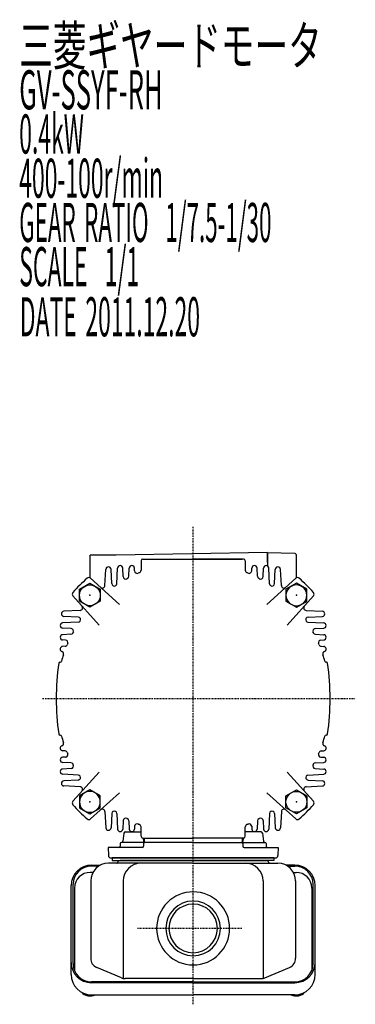
# Model space of a CAD drawing. Extents: x -496 to 318, y -206 to 182.
# Drawn here: x -496 to -367, y -206 to 171 of the extents above; entities that cross this region are included whole.
import ezdxf

# ---------------------------------------------------------------- set-up
doc = ezdxf.new("R2010")
doc.units = 0
doc.header["$MEASUREMENT"] = 0
doc.linetypes.add('CENTER', pattern=[1, 0.5, -0.25, 0, -0.25])
doc.layers.get('0').update_dxf_attribs({"color": 53})
doc.styles.add('ZU_SHPTB00001', font='monotxt', dxfattribs={"bigfont": 'bigfont'})

# ---------------------------------------------------------------- blocks, each defined once
blk = doc.blocks.new('B7')
at = {"linetype": 'Continuous', "lineweight": -3}
for p, q in [((-4.6, 0.000001), (-2.300001, 4)), ((-2.299999, 4), (2.299999, 4)), ((2.300001, 4), (4.6, 0.000001)), ((-2.300001, -4), (-4.6, -0.000001)), ((4.6, -0.000001), (2.300001, -4)), ((2.299999, -4), (-2.299999, -4))]:
    blk.add_line(p, q, dxfattribs=at)
blk.add_circle((0, 0), 4, dxfattribs=at)
blk.add_point((0, 0), dxfattribs=at)
blk = doc.blocks.new('B8')
at = {"linetype": 'Continuous', "lineweight": -3}
for p, q in [((-4.6, 0.000001), (-2.300001, 4)), ((-2.299999, 4), (2.299999, 4)), ((2.300001, 4), (4.6, 0.000001)), ((-2.300001, -4), (-4.6, -0.000001)), ((4.6, -0.000001), (2.300001, -4)), ((2.299999, -4), (-2.299999, -4))]:
    blk.add_line(p, q, dxfattribs=at)
blk.add_circle((0, 0), 4, dxfattribs=at)
blk.add_point((0, 0), dxfattribs=at)
blk = doc.blocks.new('B9')
at = {"linetype": 'Continuous', "lineweight": -3}
for p, q in [((-4.6, 0.000001), (-2.300001, 4)), ((-2.299999, 4), (2.299999, 4)), ((2.300001, 4), (4.6, 0.000001)), ((-2.300001, -4), (-4.6, -0.000001)), ((4.6, -0.000001), (2.300001, -4)), ((2.299999, -4), (-2.299999, -4))]:
    blk.add_line(p, q, dxfattribs=at)
blk.add_circle((0, 0), 4, dxfattribs=at)
blk.add_point((0, 0), dxfattribs=at)
blk = doc.blocks.new('B10')
at = {"linetype": 'Continuous', "lineweight": -3}
for p, q in [((-4.6, 0.000001), (-2.300001, 4)), ((-2.299999, 4), (2.299999, 4)), ((2.300001, 4), (4.6, 0.000001)), ((-2.300001, -4), (-4.6, -0.000001)), ((4.6, -0.000001), (2.300001, -4)), ((2.299999, -4), (-2.299999, -4))]:
    blk.add_line(p, q, dxfattribs=at)
blk.add_circle((0, 0), 4, dxfattribs=at)
blk.add_point((0, 0), dxfattribs=at)

msp = doc.modelspace()

# ---------------------------------------------------------------- linework, layer by layer
at = {"linetype": 'CENTER', "lineweight": -3}
for p, q in [((-429.113523, -206.084203), (-429.113523, -22.976475)), ((-486.926795, -88.868868), (-366.926795, -88.868868)), ((-410.468591, -176.985017), (-450.41398, -176.985017))]:
    msp.add_line(p, q, dxfattribs=at)
at = {"linetype": 'Continuous', "lineweight": -3}
for p, q in [((-458.613523, -33.881195), (-468.613523, -33.881195)), ((-468.613523, -42.627891), (-468.613523, -33.881195)), ((-400.613523, -32.868801), (-458.613523, -33.881195)), ((-400.613523, -32.860073), (-400.613523, -38.002842)), ((-400.613523, -32.868801), (-390.113371, -33.052082)), ((-400.613523, -36.632064), (-400.613523, -32.868801)), ((-390.113371, -33.052082), (-389.613523, -33.56073)), ((-389.613523, -33.56073), (-389.613523, -42.627891)), ((-449.113523, -36.068868), (-449.113523, -39.662669)), ((-448.413523, -35.368868), (-429.113523, -35.368868)), ((-447.863523, -35.368868), (-410.363523, -35.368868)), ((-409.813523, -35.368868), (-429.113523, -35.368868)), ((-409.113523, -36.068868), (-409.113523, -39.662669)), ((-462.937271, -45.520167), (-462.612153, -39.316532)), ((-460.329008, -44.771553), (-460.614894, -39.316532)), ((-458.427691, -44.837371), (-458.112153, -38.816532)), ((-455.944338, -42.070929), (-456.114894, -38.816532)), ((-453.777839, -41.978012), (-453.612153, -38.816532)), ((-451.557715, -39.907554), (-451.614894, -38.816532)), ((-406.669331, -39.907554), (-406.612153, -38.816532)), ((-404.449207, -41.978012), (-404.614894, -38.816532)), ((-402.282708, -42.070929), (-402.112153, -38.816532)), ((-399.799355, -44.837371), (-400.114894, -38.816532)), ((-397.898038, -44.771553), (-397.612153, -39.316532)), ((-395.289775, -45.520167), (-395.614894, -39.316532)), ((-457.312165, -52.777503), (-468.454637, -42.744776)), ((-400.914882, -52.777503), (-389.772409, -42.744776)), ((-465.204888, -60.670226), (-475.237615, -49.527754)), ((-393.022158, -60.670226), (-382.989431, -49.527754)), ((-472.462224, -55.045119), (-478.665859, -55.370238)), ((-385.764822, -55.045119), (-379.561187, -55.370238)), ((-473.14502, -59.554699), (-479.165859, -59.870238)), ((-473.210838, -57.653383), (-478.665859, -57.367497)), ((-385.082027, -59.554699), (-379.061187, -59.870238)), ((-385.016208, -57.653383), (-379.561187, -57.367497)), ((-475.911462, -62.038053), (-479.165859, -61.867497)), ((-382.315585, -62.038053), (-379.061187, -61.867497)), ((-476.004379, -64.204552), (-479.165859, -64.370238)), ((-478.074837, -66.424675), (-479.165859, -66.367497)), ((-382.222667, -64.204552), (-379.061187, -64.370238)), ((-380.15221, -66.424675), (-379.061187, -66.367497)), ((-478.248002, -68.822135), (-479.165859, -68.870238)), ((-379.979044, -68.822135), (-379.061187, -68.870238)), ((-480.19344, -74.868868), (-480.091459, -74.868868)), ((-378.033606, -74.868868), (-378.135587, -74.868868)), ((-480.19344, -102.868868), (-480.091459, -102.868868)), ((-378.033606, -102.868868), (-378.135587, -102.868868)), ((-478.248002, -108.9156), (-479.165859, -108.867497)), ((-379.979044, -108.9156), (-379.061187, -108.867497)), ((-478.074837, -111.31306), (-479.165859, -111.370238)), ((-380.15221, -111.31306), (-379.061187, -111.370238)), ((-476.004379, -113.533183), (-479.165859, -113.367497)), ((-475.911462, -115.699682), (-479.165859, -115.870238)), ((-382.315585, -115.699682), (-379.061187, -115.870238)), ((-382.222667, -113.533183), (-379.061187, -113.367497)), ((-473.14502, -118.183036), (-479.165859, -117.867497)), ((-473.210838, -120.084353), (-478.665859, -120.370238)), ((-465.204888, -117.067509), (-475.237615, -128.209981)), ((-393.022158, -117.067509), (-382.989431, -128.209981)), ((-385.082027, -118.183036), (-379.061187, -117.867497)), ((-385.016208, -120.084353), (-379.561187, -120.370238)), ((-472.462224, -122.692616), (-478.665859, -122.367497)), ((-385.764822, -122.692616), (-379.561187, -122.367497)), ((-457.312165, -124.960233), (-468.454637, -134.99296)), ((-400.914882, -124.960233), (-389.772409, -134.99296)), ((-462.937271, -132.217568), (-462.612153, -138.421204)), ((-460.329008, -132.966182), (-460.614894, -138.421204)), ((-458.427691, -132.900364), (-458.112153, -138.921204)), ((-455.944338, -135.666806), (-456.114894, -138.921204)), ((-453.777839, -135.759723), (-453.612153, -138.921204)), ((-404.449207, -135.759723), (-404.614894, -138.921204)), ((-402.282708, -135.666806), (-402.112153, -138.921204)), ((-399.799355, -132.900364), (-400.114894, -138.921204)), ((-397.898038, -132.966182), (-397.612153, -138.421204)), ((-395.289775, -132.217568), (-395.614894, -138.421204)), ((-451.557715, -137.830181), (-451.614894, -138.921204)), ((-449.113523, -141.668868), (-449.113523, -138.075067)), ((-409.113523, -141.668868), (-409.113523, -138.075067)), ((-406.669331, -137.830181), (-406.612153, -138.921204)), ((-455.649241, -140.423), (-456.039746, -143.547034)), ((-455.153102, -139.985017), (-449.113523, -139.985017)), ((-448.413523, -142.368868), (-429.113523, -142.368868)), ((-448.296512, -142.368868), (-448.149241, -143.547034)), ((-447.863523, -142.368868), (-447.863523, -143.985017)), ((-409.813523, -142.368868), (-429.113523, -142.368868)), ((-410.363523, -142.368868), (-410.363523, -143.985017)), ((-409.930534, -142.368868), (-410.077805, -143.547034)), ((-403.073944, -139.985017), (-409.113523, -139.985017)), ((-402.577805, -140.423), (-402.187301, -143.547034)), ((-448.666209, -145.985017), (-461.718267, -145.985017)), ((-461.718267, -145.985017), (-461.639024, -149.011194)), ((-457.094493, -144.485017), (-457.094493, -145.485017)), ((-447.630679, -143.985017), (-456.594493, -143.985017)), ((-448.130374, -144.467567), (-448.166514, -145.502467)), ((-429.113523, -143.985017), (-447.630679, -143.985017)), ((-429.113523, -143.985017), (-410.596367, -143.985017)), ((-410.596367, -143.985017), (-401.632553, -143.985017)), ((-410.096672, -144.467567), (-410.060533, -145.502467)), ((-409.560837, -145.985017), (-396.508779, -145.985017)), ((-401.132553, -144.485017), (-401.132553, -145.485017)), ((-396.508779, -145.985017), (-396.588023, -149.011194)), ((-460.639366, -149.985017), (-397.58768, -149.985017)), ((-429.113523, -149.985017), (-460.113523, -149.985017)), ((-460.113523, -149.985017), (-460.113523, -150.985017)), ((-398.113523, -149.985017), (-460.113523, -149.985017)), ((-460.113523, -150.985017), (-429.113523, -150.985017)), ((-429.113523, -150.985017), (-457.113523, -150.985017)), ((-429.113523, -149.985017), (-398.113523, -149.985017)), ((-398.113523, -150.985017), (-429.113523, -150.985017)), ((-429.113523, -150.985017), (-401.113523, -150.985017)), ((-398.113523, -149.985017), (-398.113523, -150.985017)), ((-468.113523, -152.74054), (-464.728696, -152.74054)), ((-465.311793, -153.078635), (-468.113523, -153.078635)), ((-429.113523, -151.985017), (-461.613523, -151.985017)), ((-429.113523, -151.985017), (-396.613523, -151.985017)), ((-390.113523, -152.74054), (-393.49835, -152.74054)), ((-392.915253, -153.078635), (-390.113523, -153.078635)), ((-467.564712, -155.49513), (-468.613523, -155.49513)), ((-390.662335, -155.49513), (-389.613523, -155.49513)), ((-475.913523, -194.656165), (-475.913523, -160.54054)), ((-475.113523, -190.453552), (-475.113523, -160.078635)), ((-474.613523, -161.49513), (-474.613523, -193.051629)), ((-468.413523, -158.785017), (-468.413523, -188.417875)), ((-455.944894, -158.785017), (-455.944894, -196.141613)), ((-402.282152, -158.785017), (-402.282152, -196.141613)), ((-389.813523, -158.785017), (-389.813523, -188.417875)), ((-383.613523, -161.49513), (-383.613523, -193.051629)), ((-383.113523, -190.453552), (-383.113523, -160.078635)), ((-382.313523, -194.656165), (-382.313523, -160.54054)), ((-456.655953, -195.919433), (-466.09692, -191.91638)), ((-401.571093, -195.919433), (-392.130126, -191.91638)), ((-429.113523, -196.220929), (-455.172557, -196.220929)), ((-429.113523, -196.220929), (-403.05449, -196.220929)), ((-429.113523, -197.453552), (-468.113523, -197.453552)), ((-429.113523, -197.791647), (-468.113523, -197.791647)), ((-429.113523, -197.453552), (-390.113523, -197.453552)), ((-429.113523, -197.791647), (-390.113523, -197.791647)), ((-468.113523, -202.456165), (-429.113523, -202.456165)), ((-390.113523, -202.456165), (-429.113523, -202.456165))]:
    msp.add_line(p, q, dxfattribs=at)
for centre, radius, start, end in [((-448.413523, -36.068868), 0.7, 90, 180), ((-409.813523, -36.068868), 0.7, 0, 90), ((-461.613523, -39.368868), 1, 3, 177), ((-457.113523, -38.868868), 1, 3, 177), ((-452.613523, -38.868868), 1, 3, 177), ((-450.559086, -39.855218), 1, 183, 293.63143), ((-429.113523, -88.868868), 52.5, 113.111602, 113.695081), ((-429.113523, -88.868868), 52.5, 113.111602, 113.663705), ((-450.113523, -39.662669), 1, 293.111602, 0), ((-408.113523, -39.662669), 1, 180, 246.888398), ((-429.113523, -88.868868), 52.5, 66.304919, 66.888398), ((-429.113523, -88.868868), 52.5, 66.336295, 66.888398), ((-407.66796, -39.855218), 1, 246.36857, 357), ((-405.613523, -38.868868), 1, 3, 177), ((-401.113523, -38.868868), 1, 3, 177), ((-396.613523, -39.368868), 1, 3, 177), ((-429.113523, -88.868868), 61.5, 131.401106, 138.598894), ((-469.123767, -43.487921), 1, 48, 131.401106), ((-459.330378, -44.719217), 1, 183, 304.388476), ((-459.426321, -44.785035), 1, 304.513079, 357), ((-454.945708, -42.018593), 1, 183, 298.871352), ((-429.113523, -88.868868), 52.5, 118.562834, 118.973449), ((-429.113523, -88.868868), 52.5, 118.562834, 118.973449), ((-454.776468, -41.925676), 1, 298.664584, 357), ((-403.450578, -41.925676), 1, 183, 241.335416), ((-429.113523, -88.868868), 52.5, 61.026551, 61.437166), ((-429.113523, -88.868868), 52.5, 61.026551, 61.437166), ((-403.281338, -42.018593), 1, 241.128648, 357), ((-398.800725, -44.785035), 1, 183, 235.486921), ((-398.896668, -44.719217), 1, 235.611524, 357), ((-389.103279, -43.487921), 1, 48.598894, 132), ((-429.113523, -88.868868), 61.5, 41.401106, 48.598894), ((-474.49447, -48.858623), 1, 138.598894, 222), ((-463.935901, -45.467831), 1, 228, 357), ((-394.291145, -45.467831), 1, 183, 312), ((-383.732576, -48.858623), 1, 318, 41.401106), ((-478.613523, -56.368868), 1, 93, 267), ((-472.51456, -54.04649), 1, 273, 42), ((-385.712486, -54.04649), 1, 138, 267), ((-379.613523, -56.368868), 1, 273, 87), ((-479.113523, -60.868868), 1, 93, 267), ((-473.263174, -58.652012), 1, 328.884247, 87), ((-473.197356, -58.55607), 1, 273, 322.214197), ((-384.963872, -58.652012), 1, 93, 211.115753), ((-385.029691, -58.55607), 1, 217.785803, 267), ((-379.113523, -60.868868), 1, 273, 87), ((-476.056715, -63.205923), 1, 273, 331.335416), ((-475.963797, -63.036683), 1, 331.128648, 87), ((-429.113523, -88.868868), 52.5, 151.026551, 151.437166), ((-382.263249, -63.036683), 1, 93, 208.871352), ((-429.113523, -88.868868), 52.5, 28.562834, 28.973449), ((-382.170331, -63.205923), 1, 208.664584, 267), ((-479.113523, -65.368868), 1, 93, 267), ((-478.127173, -67.423305), 1, 336.36857, 87), ((-429.113523, -88.868868), 52.5, 156.336295, 156.863111), ((-380.099874, -67.423305), 1, 93, 203.63143), ((-429.113523, -88.868868), 52.5, 23.136889, 23.663705), ((-379.113523, -65.368868), 1, 273, 87), ((-479.113523, -69.868868), 1, 93, 249.929668), ((-479.79987, -71.747412), 1, 341.335429, 69.929668), ((-478.300338, -67.823506), 1, 273, 336.835568), ((-379.926708, -67.823506), 1, 203.164432, 267), ((-378.427176, -71.747412), 1, 110.070332, 198.664571), ((-379.113523, -69.868868), 1, 290.070332, 87), ((-381.613523, -88.868868), 100, 172.20215, 180), ((-480.19344, -75.368868), 0.5, 90, 172.20215), ((-480.091459, -74.368868), 0.5, 270, 344.122298), ((-429.113523, -88.868868), 52.5, 161.335429, 164.122298), ((-429.113523, -88.868868), 52.5, 15.877702, 18.664571), ((-378.135587, -74.368868), 0.5, 195.877702, 270), ((-378.033606, -75.368868), 0.5, 7.79785, 90), ((-476.613523, -88.868868), 100, 0, 7.79785), ((-381.613523, -88.868868), 100, 180, 187.79785), ((-476.613523, -88.868868), 100, 352.20215, 0), ((-480.19344, -102.368868), 0.5, 187.79785, 270), ((-480.091459, -103.368868), 0.5, 15.877702, 90), ((-429.113523, -88.868868), 52.5, 195.877702, 198.664571), ((-479.79987, -105.990324), 1, 290.070332, 18.664571), ((-378.427176, -105.990324), 1, 161.335429, 249.929668), ((-429.113523, -88.868868), 52.5, 341.335429, 344.122298), ((-378.135587, -103.368868), 0.5, 90, 164.122298), ((-378.033606, -102.368868), 0.5, 270, 352.20215), ((-479.113523, -107.868868), 1, 110.070332, 267), ((-478.300338, -109.91423), 1, 23.164432, 87), ((-379.926708, -109.91423), 1, 93, 156.835568), ((-379.113523, -107.868868), 1, 273, 69.929668), ((-479.113523, -112.368868), 1, 93, 267), ((-478.127173, -110.314431), 1, 273, 23.63143), ((-429.113523, -88.868868), 52.5, 203.136889, 203.663705), ((-380.099874, -110.314431), 1, 156.36857, 267), ((-429.113523, -88.868868), 52.5, 336.336295, 336.863111), ((-379.113523, -112.368868), 1, 273, 87), ((-479.113523, -116.868868), 1, 93, 267), ((-476.056715, -114.531813), 1, 28.664584, 87), ((-475.963797, -114.701053), 1, 273, 28.871352), ((-429.113523, -88.868868), 52.5, 208.562834, 208.973449), ((-382.263249, -114.701053), 1, 151.128648, 267), ((-429.113523, -88.868868), 52.5, 331.026551, 331.437166), ((-382.170331, -114.531813), 1, 93, 151.335416), ((-379.113523, -116.868868), 1, 273, 87), ((-478.613523, -121.368868), 1, 93, 267), ((-473.263174, -119.085723), 1, 273, 31.115753), ((-473.197356, -119.181666), 1, 37.785803, 87), ((-384.963872, -119.085723), 1, 148.884247, 267), ((-385.029691, -119.181666), 1, 93, 142.214197), ((-379.613523, -121.368868), 1, 273, 87), ((-472.51456, -123.691246), 1, 318, 87), ((-385.712486, -123.691246), 1, 93, 222), ((-474.49447, -128.879112), 1, 138, 221.401106), ((-383.732576, -128.879112), 1, 318.598894, 42), ((-429.113523, -88.868868), 61.5, 221.401106, 228.598894), ((-463.935901, -132.269904), 1, 3, 132), ((-459.330378, -133.018518), 1, 55.611524, 177), ((-459.426321, -132.9527), 1, 3, 55.486921), ((-398.800725, -132.9527), 1, 124.513079, 177), ((-398.896668, -133.018518), 1, 3, 124.388476), ((-394.291145, -132.269904), 1, 48, 177), ((-429.113523, -88.868868), 61.5, 311.401106, 318.598894), ((-469.123767, -134.249815), 1, 228.598894, 312), ((-454.945708, -135.719142), 1, 61.128648, 177), ((-429.113523, -88.868868), 52.5, 241.026551, 241.437166), ((-429.113523, -88.868868), 52.5, 241.026551, 241.437166), ((-454.776468, -135.812059), 1, 3, 61.335416), ((-403.450578, -135.812059), 1, 118.664584, 177), ((-429.113523, -88.868868), 52.5, 298.562834, 298.973449), ((-429.113523, -88.868868), 52.5, 298.562834, 298.973449), ((-403.281338, -135.719142), 1, 3, 118.871352), ((-389.103279, -134.249815), 1, 228, 311.401106), ((-461.613523, -138.368868), 1, 183, 357), ((-457.113523, -138.868868), 1, 183, 357), ((-452.613523, -138.868868), 1, 183, 357), ((-450.559086, -137.882517), 1, 66.36857, 177), ((-429.113523, -88.868868), 52.5, 246.304919, 246.888398), ((-429.113523, -88.868868), 52.5, 246.336295, 246.888398), ((-450.113523, -138.075067), 1, 0, 66.888398), ((-408.113523, -138.075067), 1, 113.111602, 180), ((-429.113523, -88.868868), 52.5, 293.111602, 293.695081), ((-429.113523, -88.868868), 52.5, 293.111602, 293.663705), ((-407.66796, -137.882517), 1, 3, 113.63143), ((-405.613523, -138.868868), 1, 183, 357), ((-401.113523, -138.868868), 1, 183, 357), ((-396.613523, -138.368868), 1, 183, 357), ((-455.153102, -140.485017), 0.5, 90, 172.874984), ((-448.413523, -141.668868), 0.7, 180, 270), ((-409.813523, -141.668868), 0.7, 270, 0), ((-403.073944, -140.485017), 0.5, 7.125016, 90), ((-457.594493, -145.485017), 0.5, 270, 0), ((-456.594493, -144.485017), 0.5, 90, 180), ((-456.535885, -143.485017), 0.5, 270, 352.874984), ((-448.666209, -145.485017), 0.5, 270, 358), ((-447.653102, -143.485017), 0.5, 187.125016, 270), ((-447.630679, -144.485017), 0.5, 90, 178), ((-410.596367, -144.485017), 0.5, 2, 90), ((-410.573944, -143.485017), 0.5, 270, 352.874984), ((-409.560837, -145.485017), 0.5, 182, 270), ((-401.691162, -143.485017), 0.5, 187.125016, 270), ((-401.632553, -144.485017), 0.5, 0, 90), ((-400.632553, -145.485017), 0.5, 180, 270), ((-460.639366, -148.985017), 1, 181.5, 270), ((-457.113523, -151.985017), 1, 90, 166.657636), ((-401.113523, -151.985017), 1, 13.342364, 90), ((-397.58768, -148.985017), 1, 270, 358.5), ((-468.113523, -160.54054), 7.8, 90, 180), ((-468.113523, -160.078635), 7, 90, 180), ((-461.613523, -158.785017), 6.8, 90, 180), ((-458.378434, -151.685017), 0.3, 270, 346.657636), ((-449.144894, -158.785017), 6.8, 90, 180), ((-409.082152, -158.785017), 6.8, 0, 90), ((-399.848612, -151.685017), 0.3, 193.342364, 270), ((-396.613523, -158.785017), 6.8, 0, 90), ((-390.113523, -160.54054), 7.8, 0, 90), ((-390.113523, -160.078635), 7, 0, 90), ((-468.613523, -161.49513), 6, 90, 180), ((-389.613523, -161.49513), 6, 0, 90), ((-429.113523, -176.985017), 14, 90, 270), ((-429.113523, -176.985017), 14, 270, 90), ((-429.113523, -176.985017), 10.4775, 90, 270), ((-429.113523, -176.985017), 9.3155, 90, 270), ((-429.113523, -176.985017), 10.4775, 270, 90), ((-429.113523, -176.985017), 9.3155, 270, 90), ((-464.613523, -188.417875), 3.8, 180, 247.022625), ((-393.613523, -188.417875), 3.8, 292.977375, 0), ((-468.113523, -189.991647), 7.8, 180, 270), ((-468.113523, -190.453552), 7, 180, 270), ((-390.113523, -189.991647), 7.8, 270, 0), ((-390.113523, -190.453552), 7, 270, 0), ((-468.113523, -194.656165), 7.8, 180, 270), ((-455.172557, -192.420929), 3.8, 247.022625, 270), ((-403.05449, -192.420929), 3.8, 270, 292.977375), ((-390.113523, -194.656165), 7.8, 270, 0)]:
    msp.add_arc(centre, radius, start, end, dxfattribs=at)
for centre, start_param, end_param in [((-468.613523, -200.570757), 3.574643629, 5.3210459427), ((-389.613523, -200.570757), 4.1037320181, 5.8501343317)]:
    msp.add_ellipse(centre, major_axis=(3.5, 0), ratio=0.656603, start_param=start_param, end_param=end_param, dxfattribs=at)

# ---------------------------------------------------------------- block references
for name, p, rotation in [('B7', (-468.711503, -49.270888), 90), ('B8', (-389.515543, -128.466847), 270)]:
    msp.add_blockref(name, p, dxfattribs=dict(rotation=rotation))
at = {"xscale": -1}
for name, p, rotation in [('B9', (-389.515543, -49.270888), 270), ('B10', (-468.711503, -128.466847), 90)]:
    msp.add_blockref(name, p, dxfattribs=dict(at, rotation=rotation))

# ---------------------------------------------------------------- texts
at = {"linetype": 'Continuous', "lineweight": -3, "char_height": 15, "attachment_point": 7, "style": 'ZU_SHPTB00001'}
for s, insert in [('\\W0.63;三菱ギヤードモータ  ', (-495.812805, 154.00769)), ('\\W0.63;三菱ギヤードモータ  ', (-495.812805, 154.00769)), ('\\W0.48;GV-SSYF-RH', (-495.812805, 137.057678)), ('\\W0.43;0.4kW', (-495.812805, 120.107697)), ('\\W0.43;400-100r/min\\W0.53;\u3000', (-495.812805, 103.157684)), ('\\W0.42;GEAR\\W0.70; \\W0.42;RATIO\\W0.70;  \\W0.42;1/7.5-1/30', (-495.812805, 86.207687)), ('\\W0.43;SCALE\\W0.72;  \\W0.43;1/1', (-495.812805, 69.257675)), ('\\W0.43;DATE\\W0.72; \\W0.43;2011.12.20', (-495.608307, 50.038132))]:
    msp.add_mtext(s, dxfattribs=dict(at, insert=insert))

doc.saveas('drawing.dxf')
